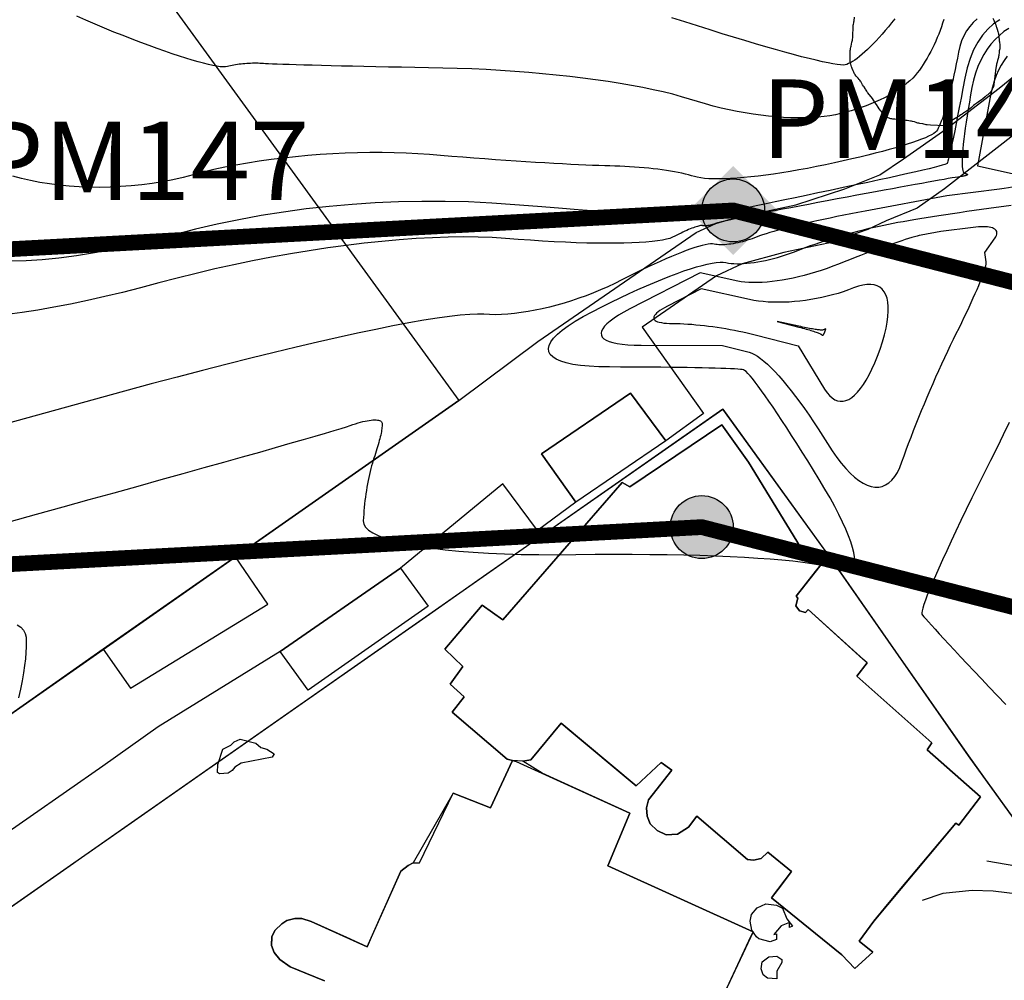
# Model space of a CAD drawing. Units: metres. Extents: x 622860 to 625260, y 2463500 to 2465300.
# Drawn here: x 623677 to 623740, y 2464638 to 2464700 of the extents above; entities that cross this region are included whole.
import ezdxf
from ezdxf.enums import TextEntityAlignment as Align

# ---------------------------------------------------------------- set-up
doc = ezdxf.new("R2010")
doc.units = ezdxf.units.M
doc.header["$LTSCALE"] = 40
doc.header["$PDMODE"] = 32
doc.header["$PDSIZE"] = 4
doc.linetypes.add('ACAD_ISO02W100', pattern=[15, 12, -3])
for name, color, linetype, true_color in [('0_NOM146-7-4-L-PM', 7, 'Continuous', 0x0070ff), ('0_NOM146-7-4-L-ZF', 7, 'Continuous', 0x8400a8), ('0_NOM146-7-4-P-VPM', 7, 'Continuous', 0x0070ff), ('0_NOM146-7-4-P-VZF', 7, 'Continuous', 0x8400a8), ('Barda', 7, 'Continuous', 0xb8931e), ('Construccion_Concreto', 7, 'Continuous', 0x649392), ('Instalacion_Deportivas', 7, 'Continuous', 0x649392), ('Palapa', 7, 'Continuous', 0xb8931e), ('Pisos', 7, 'Continuous', 0x0c93a9)]:
    doc.layers.add(name, color=color, linetype=linetype, true_color=true_color)
for name, color, linetype in [('Arboles', 96, 'Continuous'), ('CVL_CURV_D', 31, 'Continuous'), ('CVL_CURV_G', 12, 'Continuous'), ('CVL_CURVZ', 10, 'Continuous'), ('CVL_PUNTO-PM', 7, 'Continuous'), ('CVL_PUNTO-ZF', 1, 'Continuous'), ('CVL_PUNTO_NUM-PM', 7, 'Continuous')]:
    doc.layers.add(name, color=color, linetype=linetype)
doc.styles.add('MONOTXT4', font='monotxt4.shx')

msp = doc.modelspace()

# ---------------------------------------------------------------- hatches: boundary and pattern name
at = {"layer": '0_NOM146-7-4-P-VPM'}
h = msp.add_hatch(color=256, dxfattribs=at)
h.dxf.hatch_style = 1
h.paths.add_polyline_path([(623719.686, 2464687.383), (623722.514, 2464690.211), (623725.342, 2464687.383), (623722.514, 2464684.555)])
at = {"layer": '0_NOM146-7-4-P-VZF'}
h = msp.add_hatch(color=256, dxfattribs=at)
h.dxf.hatch_style = 1
edge = h.paths.add_edge_path()
edge.add_arc((623720.515, 2464667.247), 2, 0, 360)

# ---------------------------------------------------------------- linework, layer by layer
at = {"layer": '0_NOM146-7-4-L-PM', "linetype": 'ACAD_ISO02W100', "ltscale": 0.01, "const_width": 1}
msp.add_lwpolyline([(623654.337, 2464731.258), (623672.586, 2464684.707), (623722.514, 2464687.383), (623770.942, 2464674.944), (623788.447, 2464628.108), (623813.058, 2464584.585), (623842.386, 2464559.93), (623872.063, 2464525.139), (623884.118, 2464487.577), (623926.435, 2464460.945), (623949.955, 2464416.823), (623975.511, 2464373.847), (623982.198, 2464324.296), (624015.886, 2464287.349), (624062.083, 2464268.222), (624077.335, 2464220.605)], dxfattribs=at)
at = {"layer": '0_NOM146-7-4-L-ZF', "linetype": 'Continuous', "const_width": 1}
msp.add_lwpolyline([(623638.611, 2464716.575), (623659.236, 2464663.962), (623720.515, 2464667.247), (623755.861, 2464658.168), (623770.263, 2464619.633), (623797.426, 2464571.598), (623828.247, 2464545.688), (623854.245, 2464515.21), (623867.3, 2464474.53), (623911.285, 2464446.848), (623932.526, 2464407.002), (623956.236, 2464367.13), (623963.212, 2464315.434), (624004.113, 2464270.577), (624045.865, 2464253.291), (624060.046, 2464209.018)], dxfattribs=at)
at = {"layer": 'Arboles'}
for points in [[(623693.322, 2464652.82), (623693.187, 2464652.617), (623691.226, 2464652.228), (623690.824, 2464651.974), (623690.655, 2464651.762), (623690.401, 2464651.593), (623689.85, 2464651.55), (623689.723, 2464651.635), (623689.744, 2464652.143), (623690.062, 2464653.117), (623690.57, 2464653.371), (623690.781, 2464653.582), (623691.162, 2464653.752), (623692.157, 2464653.498), (623692.475, 2464653.223), (623692.856, 2464653.117)], [(623725.101, 2464641.348), (623725.259, 2464641.388), (623725.259, 2464641.031), (623724.857, 2464640.87), (623724.148, 2464641.07), (623723.99, 2464641.189), (623723.699, 2464641.623), (623723.593, 2464642.182), (623723.672, 2464642.618), (623724.03, 2464643.046), (623724.585, 2464643.293), (623725.259, 2464643.213), (623725.656, 2464643.015), (623725.934, 2464642.34), (623726.291, 2464641.864), (623726.093, 2464641.785), (623726.093, 2464642.102), (623725.57, 2464641.901)], [(623725.617, 2464639.562), (623725.299, 2464639.007), (623725.299, 2464638.53), (623724.704, 2464638.57), (623724.426, 2464638.768), (623724.286, 2464639.16), (623724.347, 2464639.602), (623724.772, 2464639.912), (623725.299, 2464639.959), (623725.617, 2464639.761)]]:
    msp.add_lwpolyline(points, close=True, dxfattribs=at)
at = {"layer": 'Barda'}
for points in [[(623657.232, 2464641.921), (623658.121, 2464642.45), (623705.072, 2464675.307)], [(623738.652, 2464646.022), (623742.822, 2464645.302), (623737.467, 2464652.71), (623728.577, 2464665.453), (623721.846, 2464674.745), (623668.569, 2464637.491)], [(623745.891, 2464628.559), (623746.97, 2464630.993), (623747.711, 2464633.512), (623747.796, 2464635.565), (623748.876, 2464636.454), (623743.774, 2464643.968), (623742.885, 2464643.376), (623742.208, 2464643.609), (623740.79, 2464643.884), (623739.054, 2464644.095), (623737.7, 2464644.138), (623735.837, 2464643.947), (623734.525, 2464643.503)]]:
    msp.add_lwpolyline(points, dxfattribs=at)
at = {"layer": 'Construccion_Concreto'}
for points in [[(623712.517, 2464668.841), (623710.316, 2464671.91), (623715.988, 2464675.762), (623718.232, 2464672.736)], [(623731.456, 2464642.192), (623730.53, 2464640.917), (623731.387, 2464640.218), (623730.244, 2464639.17), (623729.419, 2464640.044), (623724.942, 2464643.679), (623726.228, 2464645.346), (623724.72, 2464646.568), (623724.291, 2464646.171), (623723.799, 2464646.076), (623723.418, 2464646.108), (623720.211, 2464648.87), (623719.672, 2464648.171), (623718.973, 2464647.711), (623718.243, 2464647.679), (623717.687, 2464647.965), (623717.243, 2464648.378), (623717.052, 2464648.87), (623717.005, 2464649.394), (623717.132, 2464649.902), (623718.608, 2464651.791), (623717.925, 2464652.283), (623716.354, 2464650.791), (623711.575, 2464654.775), (623709.639, 2464652.458), (623709.131, 2464652.363), (623708.479, 2464652.399), (623708.146, 2464652.489), (623704.654, 2464655.474), (623705.416, 2464656.458), (623704.511, 2464657.252), (623705.321, 2464658.379), (623704.178, 2464659.475), (623706.543, 2464662.29), (623707.866, 2464661.35), (623715.446, 2464670.082), (623715.946, 2464669.799), (623721.788, 2464673.751), (623723.487, 2464671.37), (623727.265, 2464665.211), (623728.348, 2464665.769), (623728.577, 2464665.453), (623726.519, 2464662.861), (623726.614, 2464662.734), (623726.503, 2464662.242), (623726.725, 2464661.925), (623727.106, 2464661.814), (623727.281, 2464662.004), (623731.027, 2464658.607), (623730.377, 2464657.765), (623735.139, 2464653.527), (623734.838, 2464653.082), (623738.235, 2464650.098), (623736.87, 2464648.304), (623736.663, 2464648.415)], [(623695.478, 2464656.882), (623693.7, 2464659.337), (623701.362, 2464664.629), (623703.119, 2464662.216)]]:
    msp.add_lwpolyline(points, close=True, dxfattribs=at)
msp.add_lwpolyline([(623696.525, 2464638.397), (623694.334, 2464639.286), (623693.683, 2464639.746), (623693.318, 2464640.191), (623693.16, 2464640.636), (623693.175, 2464641.223), (623693.398, 2464641.62), (623693.81, 2464642.017), (623694.128, 2464642.223), (623694.636, 2464642.366), (623695.08, 2464642.35), (623695.684, 2464642.175), (623699.24, 2464640.556), (623701.383, 2464645.366), (623701.843, 2464645.731), (623702.161, 2464645.906), (623702.558, 2464645.906), (623704.717, 2464650.319), (623707.082, 2464649.398), (623708.479, 2464652.399), (623708.717, 2464652.351), (623715.945, 2464649.055), (623714.548, 2464645.705), (623723.788, 2464641.514), (623721.311, 2464636.243)], dxfattribs=at)
at = {"layer": 'CVL_CURV_D', "color": 34, "linetype": 'Continuous'}
for points, elevation in [([(623738.027, 2464699.577), (623737.779, 2464699.339), (623737.555, 2464699.078), (623737.357, 2464698.794), (623737.186, 2464698.488), (623737.042, 2464698.16), (623736.927, 2464697.811), (623736.841, 2464697.441), (623736.769, 2464697.064), (623736.696, 2464696.696), (623736.622, 2464696.338), (623736.548, 2464695.99), (623736.473, 2464695.653), (623736.398, 2464695.328), (623736.323, 2464695.015), (623736.248, 2464694.716), (623736.174, 2464694.43), (623736.1, 2464694.159), (623736.027, 2464693.904), (623735.955, 2464693.665), (623735.885, 2464693.443), (623735.816, 2464693.239), (623735.748, 2464693.053), (623735.683, 2464692.887), (623735.619, 2464692.74), (623735.558, 2464692.614), (623735.499, 2464692.51), (623735.444, 2464692.428), (623735.371, 2464692.355), (623735.262, 2464692.276), (623735.119, 2464692.192), (623734.942, 2464692.103), (623734.732, 2464692.01), (623734.49, 2464691.912), (623734.218, 2464691.811), (623733.917, 2464691.706), (623733.587, 2464691.598), (623733.23, 2464691.486), (623732.846, 2464691.373), (623732.437, 2464691.257), (623732.004, 2464691.139), (623731.547, 2464691.019), (623731.069, 2464690.899), (623730.569, 2464690.777), (623730.05, 2464690.654), (623729.511, 2464690.532), (623728.955, 2464690.409), (623728.382, 2464690.286), (623727.805, 2464690.168), (623727.238, 2464690.058), (623726.681, 2464689.955), (623726.136, 2464689.861), (623725.604, 2464689.774), (623725.086, 2464689.696), (623724.584, 2464689.627), (623724.099, 2464689.566), (623723.632, 2464689.513), (623723.184, 2464689.47), (623722.756, 2464689.435), (623722.351, 2464689.409), (623721.969, 2464689.392), (623721.611, 2464689.385), (623721.278, 2464689.387), (623720.973, 2464689.398), (623720.695, 2464689.418), (623720.447, 2464689.449), (623720.23, 2464689.489), (623720.044, 2464689.539), (623719.867, 2464689.593), (623719.676, 2464689.646), (623719.471, 2464689.697), (623719.253, 2464689.746), (623719.023, 2464689.793), (623718.782, 2464689.839), (623718.53, 2464689.882), (623718.269, 2464689.924), (623717.999, 2464689.963), (623717.721, 2464689.999), (623717.435, 2464690.033), (623717.144, 2464690.065), (623716.846, 2464690.094), (623716.544, 2464690.12), (623716.238, 2464690.144), (623715.929, 2464690.164), (623715.617, 2464690.182), (623715.303, 2464690.196), (623714.989, 2464690.207), (623714.675, 2464690.215), (623714.343, 2464690.222), (623713.975, 2464690.234), (623713.573, 2464690.249), (623713.138, 2464690.267), (623712.673, 2464690.288), (623712.179, 2464690.313), (623711.658, 2464690.341), (623711.111, 2464690.371), (623710.541, 2464690.405), (623709.949, 2464690.441), (623709.336, 2464690.48), (623708.705, 2464690.521), (623708.057, 2464690.565), (623707.393, 2464690.611), (623706.717, 2464690.659), (623706.029, 2464690.71), (623705.33, 2464690.762), (623704.624, 2464690.816), (623703.911, 2464690.872), (623703.193, 2464690.93), (623702.465, 2464690.982), (623701.72, 2464691.02), (623700.963, 2464691.046), (623700.193, 2464691.058), (623699.415, 2464691.057), (623698.629, 2464691.044), (623697.839, 2464691.019), (623697.047, 2464690.981), (623696.254, 2464690.931), (623695.464, 2464690.87), (623694.677, 2464690.797), (623693.898, 2464690.712), (623693.127, 2464690.617), (623692.368, 2464690.51), (623691.621, 2464690.392), (623690.891, 2464690.264), (623690.178, 2464690.125), (623689.485, 2464689.976), (623688.815, 2464689.817), (623688.17, 2464689.648), (623687.532, 2464689.484), (623686.884, 2464689.338), (623686.228, 2464689.212), (623685.566, 2464689.105), (623684.9, 2464689.016), (623684.232, 2464688.947), (623683.563, 2464688.896), (623682.896, 2464688.865), (623682.232, 2464688.851), (623681.573, 2464688.857), (623680.922, 2464688.881), (623680.279, 2464688.924), (623679.647, 2464688.986), (623679.028, 2464689.066), (623678.423, 2464689.165), (623677.835, 2464689.282), (623677.265, 2464689.417), (623676.715, 2464689.571)], 1.2), ([(623732.795, 2464699.568), (623732.591, 2464699.313), (623732.388, 2464699.067), (623732.187, 2464698.83), (623731.988, 2464698.602), (623731.792, 2464698.384), (623731.6, 2464698.177), (623731.411, 2464697.98), (623731.227, 2464697.795), (623731.048, 2464697.621), (623730.875, 2464697.46), (623730.707, 2464697.312), (623730.546, 2464697.177), (623730.391, 2464697.055), (623730.244, 2464696.948), (623730.106, 2464696.856), (623729.975, 2464696.779), (623729.854, 2464696.717), (623729.742, 2464696.672), (623729.64, 2464696.643), (623729.517, 2464696.631), (623729.345, 2464696.638), (623729.124, 2464696.663), (623728.857, 2464696.704), (623728.544, 2464696.763), (623728.187, 2464696.837), (623727.788, 2464696.928), (623727.348, 2464697.034), (623726.868, 2464697.156), (623726.352, 2464697.292), (623725.798, 2464697.442), (623725.211, 2464697.607), (623724.59, 2464697.785), (623723.937, 2464697.976), (623723.254, 2464698.179), (623722.543, 2464698.395), (623721.805, 2464698.623), (623721.041, 2464698.862), (623720.254, 2464699.113), (623719.444, 2464699.373), (623718.617, 2464699.635)], 0.8), ([(623740.045, 2464698.957), (623739.734, 2464698.752), (623739.44, 2464698.517), (623739.164, 2464698.254), (623738.906, 2464697.963), (623738.668, 2464697.644), (623738.451, 2464697.3), (623738.254, 2464696.929), (623738.08, 2464696.532), (623737.929, 2464696.112), (623737.802, 2464695.666), (623737.699, 2464695.198), (623737.612, 2464694.726), (623737.532, 2464694.27), (623737.457, 2464693.83), (623737.389, 2464693.409), (623737.328, 2464693.006), (623737.272, 2464692.623), (623737.224, 2464692.259), (623737.182, 2464691.917), (623737.147, 2464691.597), (623737.118, 2464691.299), (623737.097, 2464691.025), (623737.082, 2464690.775), (623737.074, 2464690.55), (623737.074, 2464690.352), (623737.08, 2464690.179), (623737.094, 2464690.035), (623737.115, 2464689.919), (623737.143, 2464689.832), (623737.179, 2464689.775), (623737.222, 2464689.749), (623737.266, 2464689.739), (623737.304, 2464689.728), (623737.337, 2464689.717), (623737.363, 2464689.706), (623737.383, 2464689.695), (623737.398, 2464689.684), (623737.407, 2464689.673), (623737.41, 2464689.662), (623737.407, 2464689.651), (623737.399, 2464689.64), (623737.384, 2464689.629), (623737.365, 2464689.618), (623737.339, 2464689.607), (623737.309, 2464689.597), (623737.272, 2464689.587), (623737.23, 2464689.577), (623737.183, 2464689.567), (623737.13, 2464689.557), (623737.072, 2464689.548), (623737.008, 2464689.54), (623736.922, 2464689.527), (623736.796, 2464689.508), (623736.632, 2464689.481), (623736.431, 2464689.446), (623736.194, 2464689.406), (623735.922, 2464689.358), (623735.617, 2464689.304), (623735.279, 2464689.244), (623734.91, 2464689.178), (623734.511, 2464689.106), (623734.084, 2464689.028), (623733.629, 2464688.946), (623733.147, 2464688.858), (623732.64, 2464688.765), (623732.109, 2464688.667), (623731.555, 2464688.565), (623730.979, 2464688.459), (623730.383, 2464688.348), (623729.767, 2464688.234), (623729.134, 2464688.116), (623728.5, 2464687.998), (623727.886, 2464687.883), (623727.293, 2464687.77), (623726.721, 2464687.662), (623726.172, 2464687.556), (623725.646, 2464687.455), (623725.146, 2464687.357), (623724.671, 2464687.264), (623724.224, 2464687.176), (623723.806, 2464687.092), (623723.417, 2464687.013), (623723.059, 2464686.939), (623722.733, 2464686.871), (623722.44, 2464686.809), (623722.181, 2464686.752), (623721.958, 2464686.702), (623721.771, 2464686.658), (623721.622, 2464686.62), (623721.512, 2464686.59), (623721.442, 2464686.566), (623721.392, 2464686.547), (623721.342, 2464686.529), (623721.292, 2464686.512), (623721.242, 2464686.496), (623721.192, 2464686.481), (623721.142, 2464686.468), (623721.093, 2464686.455), (623721.045, 2464686.444), (623720.997, 2464686.435), (623720.95, 2464686.426), (623720.904, 2464686.419), (623720.859, 2464686.413), (623720.816, 2464686.409), (623720.774, 2464686.406), (623720.733, 2464686.404), (623720.695, 2464686.404), (623720.658, 2464686.405), (623720.622, 2464686.408), (623720.589, 2464686.412), (623720.559, 2464686.418), (623720.525, 2464686.422), (623720.483, 2464686.421), (623720.433, 2464686.415), (623720.375, 2464686.405), (623720.31, 2464686.389), (623720.238, 2464686.37), (623720.16, 2464686.345), (623720.074, 2464686.317), (623719.983, 2464686.284), (623719.886, 2464686.247), (623719.783, 2464686.207), (623719.675, 2464686.162), (623719.562, 2464686.113), (623719.444, 2464686.061), (623719.321, 2464686.006), (623719.195, 2464685.947), (623719.064, 2464685.884), (623718.93, 2464685.819), (623718.793, 2464685.75), (623718.652, 2464685.679), (623718.486, 2464685.609), (623718.272, 2464685.546), (623718.011, 2464685.49), (623717.705, 2464685.441), (623717.357, 2464685.399), (623716.966, 2464685.364), (623716.536, 2464685.336), (623716.067, 2464685.314), (623715.562, 2464685.3), (623715.021, 2464685.292), (623714.446, 2464685.292), (623713.84, 2464685.298), (623713.203, 2464685.312), (623712.537, 2464685.332), (623711.844, 2464685.36), (623711.125, 2464685.394), (623710.382, 2464685.436), (623709.617, 2464685.484), (623708.831, 2464685.54), (623708.026, 2464685.603), (623707.186, 2464685.657), (623706.299, 2464685.688), (623705.368, 2464685.697), (623704.397, 2464685.683), (623703.387, 2464685.647), (623702.344, 2464685.59), (623701.269, 2464685.512), (623700.167, 2464685.413), (623699.041, 2464685.293), (623697.893, 2464685.154), (623696.728, 2464684.996), (623695.549, 2464684.819), (623694.358, 2464684.623), (623693.16, 2464684.409), (623691.957, 2464684.177), (623690.753, 2464683.928), (623689.551, 2464683.663), (623688.355, 2464683.38), (623687.167, 2464683.082), (623685.991, 2464682.769), (623684.83, 2464682.458), (623683.685, 2464682.168), (623682.56, 2464681.9), (623681.456, 2464681.654), (623680.376, 2464681.43), (623679.323, 2464681.228), (623678.299, 2464681.048), (623677.307, 2464680.891), (623676.349, 2464680.758)], 1.4), ([(623739.943, 2464697.186), (623739.738, 2464696.913), (623739.551, 2464696.616), (623739.382, 2464696.297), (623739.232, 2464695.956), (623739.102, 2464695.595), (623738.993, 2464695.212), (623738.905, 2464694.809), (623738.046, 2464690.223)], 1.6), ([(623738.046, 2464690.223), (623740.434, 2464689.698), (623740.635, 2464689.65), (623740.809, 2464689.601), (623740.956, 2464689.552), (623741.076, 2464689.502), (623741.17, 2464689.451), (623741.236, 2464689.401), (623741.277, 2464689.35), (623741.29, 2464689.299), (623741.278, 2464689.248), (623741.24, 2464689.198), (623741.175, 2464689.148), (623741.085, 2464689.099), (623740.97, 2464689.05), (623740.829, 2464689.002), (623740.662, 2464688.955), (623740.471, 2464688.909), (623740.254, 2464688.865), (623740.013, 2464688.822), (623739.747, 2464688.78), (623739.456, 2464688.741), (623736.09, 2464688.309)], 1.6), ([(623736.09, 2464688.309), (623730.913, 2464687.345), (623730.449, 2464687.258), (623729.993, 2464687.17), (623729.543, 2464687.081), (623729.102, 2464686.992), (623728.671, 2464686.902), (623728.249, 2464686.812), (623727.84, 2464686.723), (623727.443, 2464686.634), (623727.059, 2464686.546), (623726.69, 2464686.459), (623726.337, 2464686.374), (623726, 2464686.29), (623725.681, 2464686.207), (623725.38, 2464686.127), (623725.1, 2464686.049), (623724.84, 2464685.973), (623724.602, 2464685.9), (623724.387, 2464685.83), (623724.196, 2464685.764), (623724.029, 2464685.701), (623723.875, 2464685.641), (623723.721, 2464685.585), (623723.566, 2464685.532), (623723.412, 2464685.483), (623723.258, 2464685.438), (623723.105, 2464685.397), (623722.954, 2464685.359), (623722.804, 2464685.325), (623722.657, 2464685.295), (623722.513, 2464685.269), (623722.371, 2464685.247), (623722.234, 2464685.229), (623722.1, 2464685.215), (623721.97, 2464685.206), (623721.845, 2464685.201), (623721.725, 2464685.2), (623721.611, 2464685.204), (623721.503, 2464685.213), (623721.401, 2464685.226), (623721.306, 2464685.243), (623721.202, 2464685.256), (623721.072, 2464685.253), (623720.918, 2464685.235), (623720.74, 2464685.202), (623720.54, 2464685.155), (623720.318, 2464685.094), (623720.076, 2464685.019), (623719.813, 2464684.932), (623719.532, 2464684.831), (623719.232, 2464684.717), (623718.915, 2464684.591), (623718.581, 2464684.454), (623718.232, 2464684.304), (623717.869, 2464684.144), (623717.491, 2464683.973), (623717.101, 2464683.791), (623716.699, 2464683.598), (623716.285, 2464683.396), (623715.862, 2464683.185), (623715.429, 2464682.964), (623714.987, 2464682.743), (623714.538, 2464682.533), (623714.082, 2464682.332), (623713.622, 2464682.142), (623713.158, 2464681.962), (623712.692, 2464681.794), (623712.225, 2464681.637), (623711.758, 2464681.491), (623711.293, 2464681.358), (623710.83, 2464681.237), (623710.372, 2464681.128), (623709.92, 2464681.033), (623709.475, 2464680.951), (623709.037, 2464680.883), (623708.61, 2464680.829), (623708.193, 2464680.789), (623707.788, 2464680.763), (623707.397, 2464680.753), (623707.021, 2464680.758), (623706.66, 2464680.779), (623706.258, 2464680.791), (623705.758, 2464680.772), (623705.162, 2464680.723), (623704.475, 2464680.643), (623703.699, 2464680.534), (623702.839, 2464680.397), (623701.897, 2464680.232), (623700.878, 2464680.04), (623699.784, 2464679.821), (623698.619, 2464679.577), (623697.386, 2464679.308), (623696.089, 2464679.015), (623694.731, 2464678.699), (623693.316, 2464678.359), (623691.847, 2464677.998), (623690.328, 2464677.616), (623688.761, 2464677.213), (623687.151, 2464676.791), (623685.5, 2464676.349), (623683.813, 2464675.89), (623664.874, 2464670.683)], 1.6), ([(623676.463, 2464667.589), (623678.214, 2464668.071), (623679.914, 2464668.539), (623681.561, 2464668.994), (623683.15, 2464669.434), (623684.679, 2464669.859), (623686.145, 2464670.266), (623687.543, 2464670.656), (623688.872, 2464671.028), (623690.127, 2464671.38), (623691.305, 2464671.711), (623692.404, 2464672.022), (623693.419, 2464672.31), (623694.349, 2464672.575), (623695.188, 2464672.816), (623695.935, 2464673.033), (623696.585, 2464673.223), (623697.136, 2464673.387), (623697.584, 2464673.522), (623697.927, 2464673.63), (623698.16, 2464673.707), (623698.335, 2464673.767), (623698.504, 2464673.822), (623698.666, 2464673.871), (623698.822, 2464673.915), (623698.972, 2464673.953), (623699.114, 2464673.985), (623699.249, 2464674.012), (623699.376, 2464674.033), (623699.495, 2464674.049), (623699.606, 2464674.059), (623699.708, 2464674.064), (623699.801, 2464674.063), (623699.885, 2464674.056), (623699.96, 2464674.043), (623700.024, 2464674.025), (623700.079, 2464674.001), (623700.123, 2464673.971), (623700.156, 2464673.936), (623700.178, 2464673.894), (623700.189, 2464673.847), (623700.192, 2464673.793), (623700.192, 2464673.731), (623700.188, 2464673.661), (623700.181, 2464673.584), (623700.17, 2464673.5), (623700.157, 2464673.409), (623700.14, 2464673.313), (623700.12, 2464673.21), (623700.097, 2464673.101), (623700.071, 2464672.988), (623700.043, 2464672.869), (623700.011, 2464672.746), (623699.977, 2464672.619), (623699.94, 2464672.487), (623699.901, 2464672.352), (623699.859, 2464672.214), (623699.815, 2464672.072), (623699.769, 2464671.929), (623699.72, 2464671.782), (623699.67, 2464671.634), (623699.618, 2464671.481), (623699.569, 2464671.319), (623699.52, 2464671.149), (623699.473, 2464670.972), (623699.427, 2464670.789), (623699.383, 2464670.599), (623699.34, 2464670.404), (623699.3, 2464670.204), (623699.261, 2464670), (623699.224, 2464669.792), (623699.19, 2464669.581), (623699.158, 2464669.368), (623699.128, 2464669.153), (623699.1, 2464668.936), (623699.075, 2464668.719), (623699.053, 2464668.502), (623699.033, 2464668.286), (623699.016, 2464668.07), (623699.002, 2464667.857), (623698.992, 2464667.645), (623699.023, 2464667.439), (623699.134, 2464667.242), (623699.324, 2464667.053), (623699.589, 2464666.874), (623699.929, 2464666.704), (623700.34, 2464666.544), (623700.822, 2464666.393), (623701.371, 2464666.253), (623701.986, 2464666.124), (623702.665, 2464666.006), (623703.405, 2464665.899), (623704.206, 2464665.804), (623705.064, 2464665.721), (623705.978, 2464665.65), (623706.945, 2464665.592), (623707.965, 2464665.547), (623709.033, 2464665.515), (623710.15, 2464665.497), (623711.312, 2464665.492), (623712.517, 2464665.502), (623713.732, 2464665.516), (623714.921, 2464665.522), (623716.083, 2464665.521), (623717.214, 2464665.514), (623718.312, 2464665.5), (623719.375, 2464665.479), (623720.4, 2464665.452), (623721.385, 2464665.418), (623722.327, 2464665.379), (623723.223, 2464665.333), (623724.072, 2464665.281), (623724.87, 2464665.224), (623725.615, 2464665.161), (623726.306, 2464665.093), (623726.938, 2464665.019), (623727.51, 2464664.94), (623728.019, 2464664.856), (623728.463, 2464664.767), (623728.839, 2464664.673), (623729.145, 2464664.575), (623729.398, 2464664.497), (623729.617, 2464664.461), (623729.803, 2464664.469), (623729.955, 2464664.518), (623730.074, 2464664.607), (623730.159, 2464664.737), (623730.212, 2464664.906), (623730.232, 2464665.113), (623730.22, 2464665.357), (623730.175, 2464665.638), (623730.098, 2464665.955), (623729.988, 2464666.306), (623729.847, 2464666.691), (623729.675, 2464667.11), (623729.47, 2464667.56), (623729.235, 2464668.043), (623728.968, 2464668.555), (623728.67, 2464669.098), (623728.341, 2464669.669), (623727.982, 2464670.268), (623727.612, 2464670.871), (623727.251, 2464671.453), (623726.9, 2464672.014), (623726.56, 2464672.553), (623726.232, 2464673.068), (623725.915, 2464673.558), (623725.612, 2464674.022), (623725.322, 2464674.46), (623725.047, 2464674.87), (623724.787, 2464675.251), (623724.542, 2464675.602), (623724.314, 2464675.922), (623724.104, 2464676.211), (623723.911, 2464676.466), (623723.737, 2464676.687), (623723.583, 2464676.873), (623723.448, 2464677.023), (623723.335, 2464677.136), (623723.243, 2464677.21), (623723.173, 2464677.245), (623723.093, 2464677.26), (623722.968, 2464677.274), (623722.8, 2464677.288), (623722.591, 2464677.302), (623722.342, 2464677.315), (623722.054, 2464677.327), (623721.728, 2464677.339), (623721.365, 2464677.35), (623720.968, 2464677.361), (623720.536, 2464677.371), (623720.072, 2464677.38), (623719.577, 2464677.389), (623719.052, 2464677.396), (623718.498, 2464677.403), (623717.916, 2464677.41), (623717.308, 2464677.415), (623716.676, 2464677.42), (623716.02, 2464677.423), (623715.341, 2464677.426), (623714.642, 2464677.428), (623713.964, 2464677.44), (623713.351, 2464677.472), (623712.803, 2464677.524), (623712.32, 2464677.595), (623711.902, 2464677.686), (623711.549, 2464677.794), (623711.262, 2464677.921), (623711.04, 2464678.064), (623710.884, 2464678.225), (623710.794, 2464678.402), (623710.77, 2464678.594), (623710.812, 2464678.801), (623710.92, 2464679.023), (623711.095, 2464679.26), (623711.337, 2464679.509), (623711.646, 2464679.772), (623712.021, 2464680.047), (623712.464, 2464680.335), (623712.975, 2464680.634), (623713.552, 2464680.943), (623714.159, 2464681.252), (623714.754, 2464681.547), (623715.336, 2464681.829), (623715.904, 2464682.096), (623716.457, 2464682.349), (623716.993, 2464682.587), (623717.512, 2464682.809), (623718.012, 2464683.015), (623718.491, 2464683.205), (623718.948, 2464683.378), (623719.383, 2464683.533), (623719.793, 2464683.671), (623720.178, 2464683.79), (623720.537, 2464683.89), (623720.867, 2464683.971), (623721.168, 2464684.032), (623721.438, 2464684.073), (623721.677, 2464684.093), (623721.882, 2464684.092), (623722.053, 2464684.069), (623722.213, 2464684.039), (623722.383, 2464684.017), (623722.565, 2464684.003), (623722.756, 2464683.997), (623722.957, 2464683.998), (623723.166, 2464684.006), (623723.383, 2464684.022), (623723.608, 2464684.044), (623723.839, 2464684.074), (623724.076, 2464684.111), (623724.318, 2464684.155), (623724.564, 2464684.205), (623724.815, 2464684.262), (623725.068, 2464684.325), (623725.324, 2464684.395), (623725.582, 2464684.471), (623725.841, 2464684.553), (623726.1, 2464684.641), (623726.359, 2464684.735), (623726.617, 2464684.835), (623726.879, 2464684.938), (623727.152, 2464685.041), (623727.433, 2464685.143), (623727.722, 2464685.244), (623728.018, 2464685.345), (623728.321, 2464685.445), (623728.628, 2464685.543), (623728.94, 2464685.64), (623729.256, 2464685.734), (623729.574, 2464685.827), (623729.893, 2464685.917), (623730.214, 2464686.004), (623730.534, 2464686.089), (623730.853, 2464686.17), (623731.17, 2464686.248), (623731.483, 2464686.322), (623731.794, 2464686.391), (623732.099, 2464686.457), (623732.399, 2464686.518), (623732.692, 2464686.575), (623732.992, 2464686.63), (623733.312, 2464686.687), (623733.652, 2464686.746), (623734.01, 2464686.806), (623734.385, 2464686.868), (623734.775, 2464686.931), (623735.179, 2464686.996), (623735.596, 2464687.061), (623736.025, 2464687.127), (623736.464, 2464687.193), (623736.912, 2464687.26), (623737.368, 2464687.327), (623737.831, 2464687.394), (623738.299, 2464687.461), (623738.771, 2464687.527), (623739.246, 2464687.593), (623739.722, 2464687.657), (623740.198, 2464687.721)], 1.8), ([(623726.649, 2464678.766), (623728.327, 2464676.021), (623728.481, 2464675.794), (623728.64, 2464675.606), (623728.805, 2464675.458), (623728.974, 2464675.348), (623729.147, 2464675.278), (623729.323, 2464675.245), (623729.502, 2464675.25), (623729.684, 2464675.292), (623729.867, 2464675.371), (623730.052, 2464675.487), (623730.237, 2464675.639), (623730.423, 2464675.826), (623730.608, 2464676.05), (623730.793, 2464676.308), (623730.976, 2464676.6), (623731.157, 2464676.928), (623731.336, 2464677.288), (623731.512, 2464677.683), (623731.684, 2464678.111), (623731.853, 2464678.571), (623732.006, 2464679.035), (623732.132, 2464679.474), (623732.233, 2464679.888), (623732.307, 2464680.276), (623732.355, 2464680.637), (623732.378, 2464680.971), (623732.376, 2464681.277), (623732.349, 2464681.554), (623732.297, 2464681.803), (623732.22, 2464682.022), (623732.119, 2464682.21), (623731.995, 2464682.368), (623731.846, 2464682.495), (623731.675, 2464682.59), (623731.479, 2464682.652), (623731.261, 2464682.681), (623731.021, 2464682.676), (623730.757, 2464682.637), (623730.472, 2464682.564), (623730.165, 2464682.455), (623729.843, 2464682.332), (623729.514, 2464682.217), (623729.179, 2464682.111), (623728.839, 2464682.014), (623728.496, 2464681.926), (623728.149, 2464681.846), (623727.801, 2464681.775), (623727.451, 2464681.713), (623727.102, 2464681.661), (623726.754, 2464681.618), (623726.408, 2464681.584), (623726.064, 2464681.559), (623725.725, 2464681.545), (623725.391, 2464681.54), (623725.063, 2464681.544), (623724.742, 2464681.559), (623724.429, 2464681.584), (623724.125, 2464681.619), (623723.831, 2464681.664), (623723.548, 2464681.72), (623720.468, 2464682.396)], 2.2), ([(623720.468, 2464682.396), (623718.335, 2464681.298), (623718.153, 2464681.2), (623717.993, 2464681.107), (623717.854, 2464681.016), (623717.736, 2464680.93), (623717.639, 2464680.847), (623717.563, 2464680.769), (623717.509, 2464680.695), (623717.474, 2464680.625), (623717.461, 2464680.56), (623717.469, 2464680.5), (623717.497, 2464680.444), (623717.546, 2464680.394), (623717.616, 2464680.349), (623717.706, 2464680.309), (623717.817, 2464680.275), (623717.948, 2464680.247), (623718.1, 2464680.224), (623718.272, 2464680.208), (623718.464, 2464680.198), (623718.677, 2464680.194), (623718.904, 2464680.192), (623719.139, 2464680.185), (623719.382, 2464680.174), (623719.632, 2464680.159), (623719.887, 2464680.141), (623720.148, 2464680.119), (623720.413, 2464680.093), (623720.682, 2464680.064), (623720.954, 2464680.031), (623721.227, 2464679.995), (623721.502, 2464679.956), (623721.777, 2464679.913), (623722.052, 2464679.868), (623722.326, 2464679.82), (623722.597, 2464679.769), (623722.867, 2464679.716), (623723.132, 2464679.66), (623723.394, 2464679.601), (623723.65, 2464679.54), (623723.901, 2464679.477), (623726.649, 2464678.766)], 2.2), ([(623728.4, 2464679.852), (623728.232, 2464679.785), (623728.213, 2464679.78), (623728.186, 2464679.777), (623728.152, 2464679.776), (623728.112, 2464679.777), (623728.064, 2464679.779), (623728.01, 2464679.784), (623727.949, 2464679.79), (623727.883, 2464679.798), (623727.81, 2464679.808), (623727.732, 2464679.819), (623727.648, 2464679.832), (623727.559, 2464679.847), (623727.465, 2464679.864), (623727.367, 2464679.882), (623727.264, 2464679.901), (623727.157, 2464679.922), (623727.045, 2464679.944), (623726.93, 2464679.968), (623726.811, 2464679.993), (623726.689, 2464680.02), (623725.316, 2464680.321)], 2.4), ([(623725.316, 2464680.321), (623726.69, 2464679.965), (623726.812, 2464679.933), (623726.93, 2464679.902), (623727.044, 2464679.871), (623727.153, 2464679.84), (623727.258, 2464679.81), (623727.359, 2464679.781), (623727.454, 2464679.752), (623727.544, 2464679.724), (623727.629, 2464679.697), (623727.708, 2464679.671), (623727.782, 2464679.646), (623727.849, 2464679.622), (623727.91, 2464679.6), (623727.965, 2464679.578), (623728.013, 2464679.558), (623728.054, 2464679.539), (623728.088, 2464679.522), (623728.114, 2464679.506), (623728.133, 2464679.491), (623728.144, 2464679.479), (623728.151, 2464679.468), (623728.159, 2464679.459), (623728.167, 2464679.452), (623728.175, 2464679.447), (623728.183, 2464679.443), (623728.192, 2464679.442), (623728.2, 2464679.442), (623728.209, 2464679.444), (623728.217, 2464679.448), (623728.226, 2464679.453), (623728.235, 2464679.461), (623728.244, 2464679.469), (623728.253, 2464679.48), (623728.262, 2464679.492), (623728.27, 2464679.506), (623728.279, 2464679.522), (623728.287, 2464679.539), (623728.296, 2464679.558), (623728.304, 2464679.578), (623728.312, 2464679.6), (623728.4, 2464679.852)], 2.4), ([(623740.063, 2464673.903), (623739.685, 2464673.12), (623739.29, 2464672.316), (623738.88, 2464671.492), (623738.469, 2464670.67), (623738.075, 2464669.875), (623737.698, 2464669.107), (623737.339, 2464668.369), (623736.997, 2464667.661), (623736.675, 2464666.985), (623736.372, 2464666.343), (623736.09, 2464665.736), (623735.828, 2464665.166), (623735.588, 2464664.633), (623735.37, 2464664.14), (623735.175, 2464663.688), (623735.003, 2464663.279), (623734.856, 2464662.913), (623734.733, 2464662.592), (623734.636, 2464662.318), (623734.565, 2464662.093), (623734.521, 2464661.917), (623734.504, 2464661.793), (623734.515, 2464661.721), (623734.561, 2464661.655), (623734.645, 2464661.55), (623734.767, 2464661.406), (623734.925, 2464661.225), (623735.12, 2464661.007), (623735.349, 2464660.754), (623735.611, 2464660.467), (623735.906, 2464660.147), (623736.233, 2464659.795), (623736.59, 2464659.412), (623736.976, 2464659), (623737.39, 2464658.56), (623737.832, 2464658.092), (623738.299, 2464657.598), (623738.792, 2464657.078), (623739.309, 2464656.535), (623739.848, 2464655.97)], 1.8)]:
    msp.add_lwpolyline(points, dxfattribs=dict(at, elevation=elevation))
at = {"layer": 'CVL_CURV_G', "color": 30, "linetype": 'Continuous'}
for points, elevation in [([(623735.9, 2464699.514), (623735.829, 2464699.286), (623735.753, 2464699.057), (623735.671, 2464698.829), (623735.583, 2464698.6), (623735.491, 2464698.373), (623735.393, 2464698.148), (623735.292, 2464697.924), (623735.186, 2464697.704), (623735.076, 2464697.488), (623734.963, 2464697.276), (623734.846, 2464697.069), (623734.726, 2464696.867), (623734.604, 2464696.672), (623734.479, 2464696.483), (623734.351, 2464696.302), (623734.222, 2464696.129), (623734.083, 2464695.961), (623733.927, 2464695.795), (623733.753, 2464695.629), (623733.564, 2464695.466), (623733.36, 2464695.306), (623733.141, 2464695.148), (623732.909, 2464694.994), (623732.664, 2464694.843), (623732.407, 2464694.696), (623732.139, 2464694.554), (623731.86, 2464694.416), (623731.572, 2464694.284), (623731.275, 2464694.158), (623730.969, 2464694.037), (623730.657, 2464693.923), (623730.337, 2464693.816), (623730.013, 2464693.717), (623729.683, 2464693.624), (623729.348, 2464693.54), (623729.011, 2464693.465), (623728.661, 2464693.4), (623728.291, 2464693.348), (623727.903, 2464693.309), (623727.496, 2464693.282), (623727.074, 2464693.269), (623726.636, 2464693.267), (623726.186, 2464693.277), (623725.723, 2464693.3), (623725.25, 2464693.335), (623724.768, 2464693.381), (623724.277, 2464693.439), (623723.781, 2464693.508), (623723.279, 2464693.588), (623722.774, 2464693.68), (623722.266, 2464693.783), (623721.758, 2464693.896), (623721.25, 2464694.021), (623720.744, 2464694.155), (623720.242, 2464694.301), (623719.744, 2464694.456), (623719.227, 2464694.615), (623718.667, 2464694.768), (623718.068, 2464694.918), (623717.431, 2464695.062), (623716.759, 2464695.2), (623716.054, 2464695.333), (623715.319, 2464695.46), (623714.555, 2464695.581), (623713.766, 2464695.695), (623712.953, 2464695.802), (623712.119, 2464695.902), (623711.266, 2464695.995), (623710.397, 2464696.08), (623709.514, 2464696.156), (623708.619, 2464696.225), (623707.714, 2464696.285), (623706.803, 2464696.336), (623705.887, 2464696.377), (623704.969, 2464696.409), (623704.051, 2464696.432), (623703.146, 2464696.449), (623702.265, 2464696.466), (623701.412, 2464696.483), (623700.586, 2464696.5), (623699.791, 2464696.517), (623699.028, 2464696.534), (623698.298, 2464696.551), (623697.603, 2464696.567), (623696.946, 2464696.583), (623696.327, 2464696.598), (623695.748, 2464696.613), (623695.212, 2464696.628), (623694.719, 2464696.642), (623694.272, 2464696.655), (623693.872, 2464696.668), (623693.52, 2464696.681), (623693.22, 2464696.692), (623692.972, 2464696.703), (623692.778, 2464696.713), (623692.64, 2464696.723), (623692.529, 2464696.731), (623692.415, 2464696.737), (623692.299, 2464696.74), (623692.182, 2464696.742), (623692.063, 2464696.742), (623691.944, 2464696.74), (623691.823, 2464696.736), (623691.702, 2464696.731), (623691.581, 2464696.723), (623691.461, 2464696.714), (623691.341, 2464696.702), (623691.222, 2464696.69), (623691.104, 2464696.675), (623690.988, 2464696.659), (623690.875, 2464696.641), (623690.763, 2464696.621), (623690.654, 2464696.6), (623690.549, 2464696.577), (623690.446, 2464696.553), (623690.348, 2464696.527), (623690.233, 2464696.509), (623690.082, 2464696.508), (623689.896, 2464696.524), (623689.677, 2464696.556), (623689.425, 2464696.603), (623689.141, 2464696.666), (623688.828, 2464696.745), (623688.485, 2464696.838), (623688.115, 2464696.945), (623687.718, 2464697.066), (623687.295, 2464697.201), (623686.848, 2464697.35), (623686.378, 2464697.511), (623685.886, 2464697.685), (623685.373, 2464697.871), (623684.841, 2464698.068), (623684.29, 2464698.278), (623683.721, 2464698.498), (623683.137, 2464698.729), (623682.537, 2464698.97), (623681.936, 2464699.22), (623681.347, 2464699.478), (623680.771, 2464699.742)], 1), ([(623738.517, 2464684.706), (623739.166, 2464685.634), (623739.217, 2464685.715), (623739.254, 2464685.792), (623739.278, 2464685.864), (623739.288, 2464685.932), (623739.284, 2464685.995), (623739.268, 2464686.053), (623739.238, 2464686.106), (623739.196, 2464686.154), (623739.141, 2464686.197), (623739.074, 2464686.234), (623738.995, 2464686.267), (623738.903, 2464686.293), (623738.8, 2464686.315), (623738.686, 2464686.33), (623738.56, 2464686.34), (623738.424, 2464686.344), (623738.276, 2464686.342), (623738.118, 2464686.334), (623737.949, 2464686.32), (623737.77, 2464686.3), (623735.726, 2464686.038)], 2), ([(623735.726, 2464686.038), (623734.471, 2464685.804), (623734.348, 2464685.779), (623734.205, 2464685.744), (623734.044, 2464685.702), (623733.865, 2464685.652), (623733.669, 2464685.593), (623733.456, 2464685.527), (623733.228, 2464685.454), (623732.985, 2464685.374), (623732.728, 2464685.288), (623732.458, 2464685.194), (623732.175, 2464685.095), (623731.881, 2464684.99), (623731.576, 2464684.879), (623731.261, 2464684.763), (623730.937, 2464684.642), (623730.604, 2464684.516), (623730.264, 2464684.385), (623729.916, 2464684.251), (623729.563, 2464684.112), (623729.204, 2464683.97), (623728.842, 2464683.83), (623728.479, 2464683.698), (623728.115, 2464683.574), (623727.752, 2464683.459), (623727.39, 2464683.352), (623727.031, 2464683.254), (623726.675, 2464683.165), (623726.324, 2464683.085), (623725.978, 2464683.015), (623725.638, 2464682.954), (623725.306, 2464682.902), (623724.982, 2464682.86), (623724.667, 2464682.828), (623724.362, 2464682.806), (623724.069, 2464682.794), (623723.787, 2464682.793), (623723.518, 2464682.802), (623723.264, 2464682.822), (623723.024, 2464682.853), (623722.801, 2464682.894), (623720.408, 2464683.42)], 2), ([(623721.839, 2464678.801), (623723.537, 2464678.361), (623723.697, 2464678.306), (623723.871, 2464678.222), (623724.058, 2464678.108), (623724.257, 2464677.966), (623724.467, 2464677.796), (623724.689, 2464677.6), (623724.921, 2464677.379), (623725.162, 2464677.132), (623725.411, 2464676.862), (623725.669, 2464676.569), (623725.933, 2464676.253), (623726.204, 2464675.917), (623726.48, 2464675.56), (623726.762, 2464675.183), (623727.047, 2464674.788), (623727.336, 2464674.375), (623727.627, 2464673.945), (623727.921, 2464673.499), (623728.215, 2464673.038), (623728.51, 2464672.563), (623728.804, 2464672.101), (623729.097, 2464671.681), (623729.386, 2464671.302), (623729.673, 2464670.965), (623729.956, 2464670.67), (623730.234, 2464670.416), (623730.507, 2464670.205), (623730.774, 2464670.037), (623731.034, 2464669.911), (623731.286, 2464669.828), (623731.531, 2464669.788), (623731.766, 2464669.791), (623731.992, 2464669.837), (623732.208, 2464669.927), (623732.413, 2464670.06), (623732.605, 2464670.237), (623732.786, 2464670.458), (623732.953, 2464670.724), (623733.107, 2464671.033), (623733.246, 2464671.388), (623733.381, 2464671.77), (623733.523, 2464672.162), (623733.672, 2464672.563), (623733.827, 2464672.971), (623733.987, 2464673.387), (623734.152, 2464673.807), (623734.322, 2464674.231), (623734.496, 2464674.658), (623734.673, 2464675.087), (623734.854, 2464675.516), (623735.036, 2464675.944), (623735.221, 2464676.37), (623735.407, 2464676.792), (623735.593, 2464677.21), (623735.78, 2464677.623), (623735.967, 2464678.028), (623736.154, 2464678.425), (623736.338, 2464678.812), (623736.522, 2464679.189), (623736.703, 2464679.553), (623736.879, 2464679.907), (623737.049, 2464680.252), (623737.211, 2464680.588), (623737.366, 2464680.912), (623737.514, 2464681.226), (623737.653, 2464681.527), (623737.784, 2464681.816), (623737.907, 2464682.092), (623738.021, 2464682.354), (623738.125, 2464682.601), (623738.221, 2464682.833), (623738.306, 2464683.049), (623738.382, 2464683.249), (623738.447, 2464683.431), (623738.502, 2464683.595), (623738.546, 2464683.74), (623738.579, 2464683.866), (623738.6, 2464683.972), (623738.61, 2464684.057), (623738.608, 2464684.121), (623738.517, 2464684.706)], 2), ([(623720.408, 2464683.42), (623715.944, 2464681.12), (623715.564, 2464680.917), (623715.229, 2464680.721), (623714.938, 2464680.532), (623714.691, 2464680.351), (623714.488, 2464680.178), (623714.329, 2464680.014), (623714.214, 2464679.859), (623714.143, 2464679.713), (623714.115, 2464679.577), (623714.131, 2464679.451), (623714.191, 2464679.335), (623714.293, 2464679.229), (623714.439, 2464679.135), (623714.628, 2464679.052), (623714.859, 2464678.98), (623715.134, 2464678.921), (623715.451, 2464678.874), (623715.812, 2464678.84), (623716.214, 2464678.819), (623716.659, 2464678.811), (623721.839, 2464678.801)], 2), ([(623676.978, 2464661.036), (623677.205, 2464660.882), (623677.377, 2464660.698), (623677.492, 2464660.484), (623677.547, 2464660.24), (623677.564, 2464659.96), (623677.562, 2464659.639), (623677.543, 2464659.279), (623677.506, 2464658.881), (623677.452, 2464658.448), (623677.381, 2464657.98), (623677.294, 2464657.48), (623677.191, 2464656.949), (623677.072, 2464656.389)], 2)]:
    msp.add_lwpolyline(points, dxfattribs=dict(at, elevation=elevation))
at = {"layer": 'CVL_CURVZ', "color": 10, "linetype": 'Continuous', "elevation": 1.311}
msp.add_lwpolyline([(623739.478, 2464699.513), (623739.07, 2464699.241), (623738.698, 2464698.913), (623738.362, 2464698.53), (623738.062, 2464698.092), (623737.8, 2464697.599), (623737.575, 2464697.052), (623737.389, 2464696.451), (623737.242, 2464695.796), (623737.118, 2464695.135), (623737, 2464694.514), (623736.889, 2464693.935), (623736.785, 2464693.397), (623736.688, 2464692.902), (623736.598, 2464692.449), (623736.515, 2464692.039), (623736.439, 2464691.674), (623736.371, 2464691.352), (623736.31, 2464691.074), (623736.257, 2464690.842), (623736.211, 2464690.656), (623736.173, 2464690.515), (623736.143, 2464690.421), (623736.121, 2464690.374), (623736.074, 2464690.345), (623735.967, 2464690.305), (623735.803, 2464690.254), (623735.581, 2464690.192), (623735.301, 2464690.119), (623734.966, 2464690.036), (623734.574, 2464689.942), (623734.127, 2464689.838), (623733.626, 2464689.724), (623733.07, 2464689.599), (623732.461, 2464689.465), (623731.799, 2464689.321), (623731.085, 2464689.167), (623730.319, 2464689.004), (623729.502, 2464688.832), (623728.679, 2464688.659), (623727.897, 2464688.494), (623727.155, 2464688.339), (623726.454, 2464688.193), (623725.795, 2464688.056), (623725.179, 2464687.928), (623724.607, 2464687.809), (623724.079, 2464687.7), (623723.595, 2464687.601), (623723.158, 2464687.512), (623722.766, 2464687.433), (623722.421, 2464687.363), (623722.124, 2464687.304), (623721.876, 2464687.256), (623721.676, 2464687.218), (623721.506, 2464687.186), (623721.347, 2464687.157), (623721.199, 2464687.129), (623721.061, 2464687.103), (623720.934, 2464687.079), (623720.818, 2464687.057), (623720.713, 2464687.037), (623720.62, 2464687.019), (623720.538, 2464687.003), (623720.467, 2464686.989), (623720.408, 2464686.977), (623720.361, 2464686.968), (623720.325, 2464686.96), (623720.302, 2464686.955), (623720.29, 2464686.951), (623720.226, 2464686.941), (623720.087, 2464686.887), (623720.02, 2464686.884), (623719.849, 2464686.889), (623719.575, 2464686.904), (623719.199, 2464686.928), (623718.722, 2464686.96), (623718.146, 2464687.001), (623717.47, 2464687.051), (623716.697, 2464687.109), (623715.827, 2464687.176), (623714.862, 2464687.251), (623713.801, 2464687.334), (623712.647, 2464687.426), (623711.401, 2464687.526), (623710.062, 2464687.633), (623708.633, 2464687.749), (623707.156, 2464687.852), (623705.676, 2464687.921), (623704.194, 2464687.957), (623702.711, 2464687.959), (623701.231, 2464687.928), (623699.755, 2464687.864), (623698.284, 2464687.767), (623696.821, 2464687.638), (623695.368, 2464687.476), (623693.927, 2464687.281), (623692.499, 2464687.055), (623691.086, 2464686.796), (623689.691, 2464686.506), (623688.315, 2464686.184), (623686.961, 2464685.83), (623685.637, 2464685.481), (623684.352, 2464685.173), (623683.109, 2464684.906), (623681.908, 2464684.68), (623680.751, 2464684.494), (623679.639, 2464684.35), (623678.574, 2464684.247), (623677.556, 2464684.186), (623676.587, 2464684.166)], dxfattribs=at)
at = {"layer": 'CVL_PUNTO-PM'}
msp.add_point((623722.514, 2464687.383, 1.311), dxfattribs=at)
at = {"layer": 'CVL_PUNTO-ZF'}
msp.add_point((623720.515, 2464667.247, 1.793), dxfattribs=at)
at = {"layer": 'Instalacion_Deportivas'}
msp.add_lwpolyline([(623647.302, 2464688.317), (623642.751, 2464685.116), (623623.066, 2464713.188), (623628.543, 2464717.025), (623627.167, 2464718.797), (623657.806, 2464740.335), (623705.072, 2464675.307), (623690.858, 2464665.36), (623682.451, 2464659.477), (623675.833, 2464654.845), (623674.667, 2464656.409), (623669.913, 2464653.345), (623654.086, 2464675.713), (623658.817, 2464678.983), (623650.26, 2464690.365)], close=True, dxfattribs=at)
at = {"layer": 'Palapa'}
msp.add_lwpolyline([(623739.017, 2464699.606), (623739.078, 2464699.484), (623739.109, 2464699.425), (623739.194, 2464699.236), (623739.212, 2464699.187), (623739.246, 2464699.084), (623739.264, 2464699.033), (623739.289, 2464698.967), (623739.305, 2464698.915), (623739.35, 2464698.754), (623739.371, 2464698.684), (623739.385, 2464698.625), (623739.395, 2464698.562), (623739.403, 2464698.496), (623739.409, 2464698.429), (623739.425, 2464698.227), (623739.431, 2464698.161), (623739.439, 2464698.098), (623739.449, 2464698.037), (623739.463, 2464697.965), (623739.47, 2464697.906), (623739.474, 2464697.845), (623739.474, 2464697.784), (623739.47, 2464697.723), (623739.462, 2464697.664), (623739.447, 2464697.592), (623739.436, 2464697.526), (623739.427, 2464697.457), (623739.404, 2464697.242), (623739.395, 2464697.17), (623739.383, 2464697.102), (623739.368, 2464697.037), (623739.331, 2464696.912), (623739.302, 2464696.803), (623739.264, 2464696.679), (623739.249, 2464696.615), (623739.236, 2464696.548), (623739.197, 2464696.273), (623739.185, 2464696.208), (623739.17, 2464696.136), (623739.163, 2464696.074), (623739.075, 2464695.236), (623739.019, 2464695.161), (623739.001, 2464695.134), (623738.977, 2464695.09), (623738.932, 2464694.999), (623738.907, 2464694.955), (623738.869, 2464694.902), (623738.828, 2464694.852), (623738.805, 2464694.828), (623738.759, 2464694.783), (623738.735, 2464694.762), (623738.7, 2464694.735), (623738.629, 2464694.684), (623738.604, 2464694.664), (623738.529, 2464694.602), (623738.382, 2464694.475), (623738.28, 2464694.395), (623738.17, 2464694.323), (623738.011, 2464694.209), (623737.937, 2464694.161), (623737.901, 2464694.137), (623737.875, 2464694.117), (623737.8, 2464694.056), (623737.704, 2464693.97), (623737.657, 2464693.926), (623737.561, 2464693.84), (623737.485, 2464693.78), (623737.458, 2464693.761), (623737.421, 2464693.737), (623737.345, 2464693.692), (623737.289, 2464693.657), (623737.213, 2464693.613), (623737.175, 2464693.589), (623737.07, 2464693.513), (623736.993, 2464693.453), (623736.913, 2464693.396), (623736.876, 2464693.373), (623736.798, 2464693.329), (623736.742, 2464693.295), (623736.626, 2464693.229), (623736.517, 2464693.156), (623736.464, 2464693.118), (623736.352, 2464693.048), (623736.249, 2464692.969), (623736.198, 2464692.928), (623736.121, 2464692.869), (623736.095, 2464692.85), (623736.014, 2464692.798), (623735.97, 2464692.767), (623735.069, 2464692.804), (623734.853, 2464692.827), (623734.784, 2464692.837), (623734.717, 2464692.85), (623734.645, 2464692.868), (623734.582, 2464692.882), (623734.388, 2464692.915), (623734.324, 2464692.927), (623734.264, 2464692.942), (623734.195, 2464692.964), (623734.142, 2464692.979), (623734.033, 2464693.008), (623733.911, 2464693.044), (623733.847, 2464693.059), (623733.781, 2464693.07), (623733.574, 2464693.097), (623733.506, 2464693.107), (623733.44, 2464693.12), (623733.366, 2464693.136), (623733.302, 2464693.148), (623733.234, 2464693.156), (623733.164, 2464693.161), (623733.092, 2464693.165), (623732.801, 2464693.177), (623732.73, 2464693.182), (623732.661, 2464693.189), (623732.594, 2464693.198), (623732.533, 2464693.212), (623732.361, 2464693.268), (623732.312, 2464693.288), (623732.267, 2464693.31), (623732.239, 2464693.328), (623732.212, 2464693.347), (623732.162, 2464693.387), (623732.139, 2464693.41), (623732.095, 2464693.457), (623732.074, 2464693.481), (623732.048, 2464693.516), (623731.998, 2464693.588), (623731.92, 2464693.691), (623731.879, 2464693.741), (623731.821, 2464693.819), (623731.801, 2464693.846), (623731.731, 2464693.958), (623731.619, 2464694.118), (623731.55, 2464694.231), (623731.437, 2464694.391), (623731.365, 2464694.501), (623731.285, 2464694.603), (623731.159, 2464694.749), (623731.08, 2464694.852), (623731.056, 2464694.89), (623731.012, 2464694.966), (623730.976, 2464695.022), (623730.932, 2464695.099), (623730.909, 2464695.137), (623730.834, 2464695.243), (623730.794, 2464695.295), (623730.739, 2464695.376), (623730.721, 2464695.404), (623730.697, 2464695.448), (623730.653, 2464695.54), (623730.628, 2464695.584), (623730.61, 2464695.611), (623730.572, 2464695.664), (623730.531, 2464695.714), (623730.468, 2464695.787), (623730.424, 2464695.834), (623730.338, 2464695.931), (623730.279, 2464696.007), (623730.26, 2464696.034), (623730.237, 2464696.072), (623730.179, 2464696.181), (623730.164, 2464696.211), (623730.143, 2464696.259), (623730.088, 2464696.409), (623730.06, 2464696.472), (623730.043, 2464696.516), (623729.988, 2464696.674), (623729.972, 2464696.737), (623729.962, 2464696.805), (623729.954, 2464696.875), (623729.949, 2464696.948), (623729.946, 2464697.023), (623729.945, 2464697.099), (623729.945, 2464697.251), (623729.95, 2464697.403), (623729.954, 2464697.477), (623729.961, 2464697.549), (623729.97, 2464697.618), (623729.983, 2464697.684), (623730.002, 2464697.757), (623730.015, 2464697.82), (623730.059, 2464698.081), (623730.072, 2464698.144), (623730.09, 2464698.217), (623730.103, 2464698.283), (623730.112, 2464698.352), (623730.118, 2464698.424), (623730.125, 2464698.573), (623730.135, 2464698.953), (623730.139, 2464699.027), (623730.145, 2464699.099), (623730.152, 2464699.17), (623730.164, 2464699.236), (623730.18, 2464699.311), (623730.192, 2464699.379), (623730.201, 2464699.449), (623730.226, 2464699.663)], dxfattribs=at)
at = {"layer": 'Pisos'}
for points in [[(623672.687, 2464652.644), (623682.451, 2464659.477), (623684.185, 2464657.009), (623692.927, 2464662.343), (623690.858, 2464665.36), (623705.072, 2464675.307), (623710.094, 2464679.043), (623720.169, 2464685.986), (623721.418, 2464686.557), (623722.772, 2464686.96), (623724.614, 2464687.341), (623726.498, 2464687.743), (623729.609, 2464688.759), (623731.832, 2464689.648), (623733.335, 2464690.664), (623736.044, 2464692.548), (623739.431, 2464695.151), (623744.657, 2464699.424)], [(623746.478, 2464696.958), (623735.959, 2464688.759), (623734.202, 2464687.531), (623732.234, 2464686.727), (623731.07, 2464686.177), (623728.551, 2464685.309), (623725.736, 2464684.716), (623723.09, 2464683.996), (623721.46, 2464683.234), (623716.719, 2464679.954), (623720.634, 2464674.471), (623718.232, 2464672.736), (623715.988, 2464675.762), (623710.316, 2464671.91), (623712.517, 2464668.841), (623710.072, 2464667.021), (623707.871, 2464670.005), (623701.362, 2464664.629), (623693.7, 2464659.337), (623685.942, 2464654.553), (623682.429, 2464652.035), (623661.613, 2464637.539)], [(623673.045, 2464640.621), (623680.556, 2464645.873), (623680.864, 2464646.089), (623684.237, 2464648.447), (623694.258, 2464655.454), (623703.204, 2464661.709), (623706.858, 2464664.265), (623710.503, 2464666.813), (623721.846, 2464674.745), (623728.348, 2464665.769), (623727.265, 2464665.211), (623723.487, 2464671.37), (623721.788, 2464673.751), (623715.946, 2464669.799), (623715.446, 2464670.082), (623707.866, 2464661.35), (623706.543, 2464662.29), (623704.178, 2464659.475), (623705.321, 2464658.379), (623704.511, 2464657.252), (623705.416, 2464656.458), (623704.654, 2464655.474), (623708.146, 2464652.489), (623708.479, 2464652.399), (623707.082, 2464649.398), (623704.717, 2464650.319), (623702.161, 2464645.906), (623701.843, 2464645.731), (623701.383, 2464645.366), (623699.503, 2464641.148), (623699.24, 2464640.556), (623697.94, 2464641.148), (623695.684, 2464642.175), (623695.08, 2464642.35), (623694.636, 2464642.366), (623694.128, 2464642.223), (623693.81, 2464642.017), (623693.398, 2464641.62), (623693.175, 2464641.223), (623693.173, 2464641.148), (623693.16, 2464640.636), (623693.318, 2464640.191), (623693.683, 2464639.746), (623694.334, 2464639.286), (623695.276, 2464638.904), (623696.525, 2464638.397)], [(623721.825, 2464637.336), (623723.517, 2464640.938), (623723.788, 2464641.514), (623714.548, 2464645.705), (623715.945, 2464649.055), (623710.361, 2464651.602), (623709.131, 2464652.363), (623709.639, 2464652.458), (623711.575, 2464654.775), (623711.829, 2464654.564), (623712.009, 2464654.414), (623716.354, 2464650.791), (623717.925, 2464652.283), (623718.158, 2464652.115), (623718.608, 2464651.791), (623717.132, 2464649.902), (623717.005, 2464649.394), (623717.052, 2464648.87), (623717.243, 2464648.378), (623717.687, 2464647.965), (623718.243, 2464647.679), (623718.973, 2464647.711), (623719.672, 2464648.171), (623720.211, 2464648.87), (623723.418, 2464646.108), (623723.799, 2464646.076), (623724.291, 2464646.171), (623724.72, 2464646.568), (623726.228, 2464645.346), (623725.37, 2464644.234), (623724.942, 2464643.679), (623729.419, 2464640.044), (623729.441, 2464640.02), (623730.244, 2464639.17), (623731.171, 2464640.02), (623731.387, 2464640.218), (623730.53, 2464640.917), (623731.456, 2464642.192), (623732.138, 2464643.007), (623733.184, 2464644.256), (623736.663, 2464648.415), (623736.87, 2464648.304), (623738.235, 2464650.098), (623734.838, 2464653.082), (623735.139, 2464653.527), (623730.377, 2464657.765), (623731.027, 2464658.607), (623730.75, 2464658.858), (623727.281, 2464662.004), (623727.106, 2464661.814), (623726.725, 2464661.925), (623726.503, 2464662.242), (623726.614, 2464662.734), (623726.519, 2464662.861), (623727.754, 2464664.416), (623728.577, 2464665.453), (623728.895, 2464664.997), (623730.364, 2464662.89), (623732.84, 2464659.342), (623737.214, 2464653.073), (623737.467, 2464652.71), (623738.433, 2464651.373), (623740.576, 2464648.409)]]:
    msp.add_lwpolyline(points, dxfattribs=at)

# ---------------------------------------------------------------- texts
at = {"layer": 'CVL_PUNTO_NUM-PM', "color": 7, "style": 'MONOTXT4'}
for s, p in [('PM148', (623724.282, 2464689.151, 1.311)), ('PM147', (623674.353, 2464686.475, 1.311))]:
    msp.add_text(s, height=5, dxfattribs=at).set_placement(p, align=Align.BOTTOM_LEFT)

doc.saveas('drawing.dxf')
